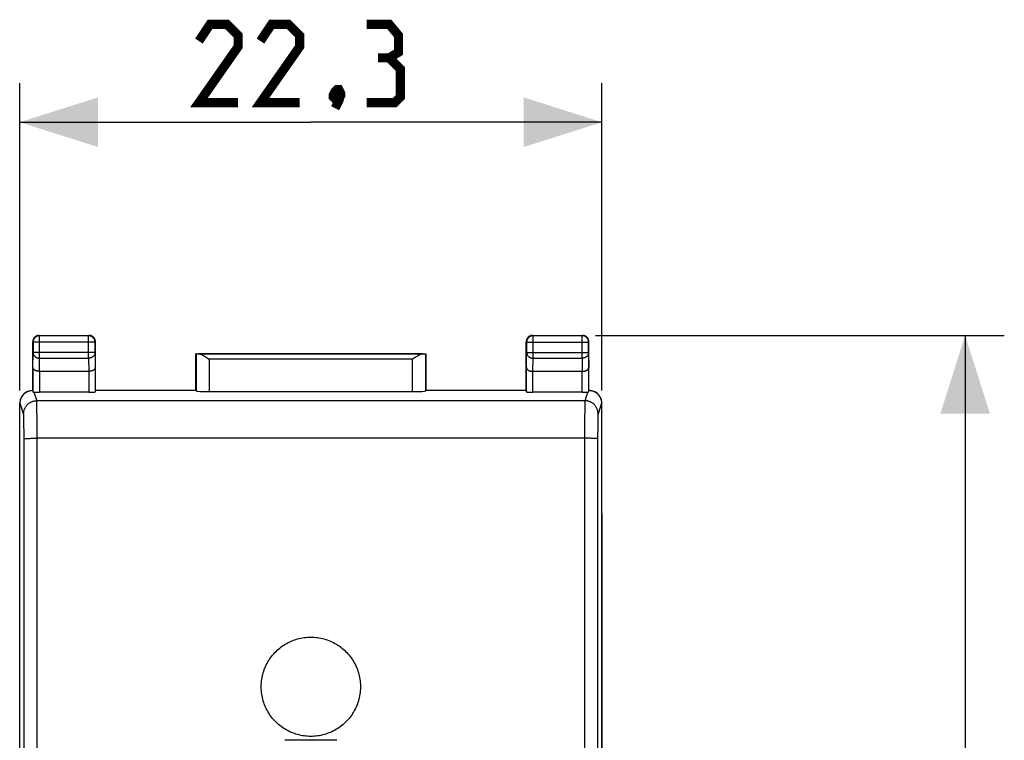
# Model space of a CAD drawing. Units: millimetres. Extents: x -91 to 100, y -24 to 58.
# Drawn here: x -12 to 26, y 9 to 37 of the extents above; entities that cross this region are included whole.
import ezdxf

# ---------------------------------------------------------------- set-up
doc = ezdxf.new("R2010")
doc.units = ezdxf.units.MM
doc.header["$LTSCALE"] = 30.734
doc.layers.get('0').update_dxf_attribs({"linetype": 'CONTINUOUS'})
for name, color, linetype in [('ASSI', 7, 'CONTINUOUS'), ('CURVE', 7, 'CONTINUOUS'), ('DRAFT', 7, 'CONTINUOUS'), ('RACCORDO', 7, 'CONTINUOUS')]:
    doc.layers.add(name, color=color, linetype=linetype)
doc.styles.get("Standard").update_dxf_attribs({"font": 'txt', "width": 0.8})
doc.dimstyles.new('DIMSTYLE_1', dxfattribs={"dimtxt": 3, "dimasz": 3, "dimexe": 1.5, "dimexo": 0.5, "dimgap": 0.75, "dimtad": 1, "dimtxsty": 'STANDARD', "dimblk": '_FILLED', "dimblk1": '_FILLED', "dimblk2": '_FILLED', "dimcen": 0.09, "dimazin": 2, "dimtfac": 1, "dimtofl": 0, "dimtmove": 0, "dimatfit": 3, "dimldrblk": '_FILLED', "dimfxl": 1, "dimtolj": 1, "dimarcsym": 0})

# ---------------------------------------------------------------- blocks, each defined once
blk = doc.blocks.new('_FILLED')
at = {"color": 0, "linetype": 'BYBLOCK'}
blk.add_solid([(0, 0), (-1, 0.317), (-1, -0.317)], dxfattribs=at)
blk = doc.blocks.new('*D0')
at = {"color": 7, "linetype": 'CONTINUOUS'}
for p, q in [((-12.157, 22.391), (-12.157, 34.16)), ((10.143, 22.391), (10.143, 34.16)), ((-12.157, 32.66), (-1.007, 32.66)), ((10.143, 32.66), (-1.007, 32.66))]:
    blk.add_line(p, q, dxfattribs=at)
at = {"color": 7, "linetype": 'CONTINUOUS', "xscale": 3, "yscale": 3, "zscale": 3, "rotation": 180}
blk.add_blockref('_FILLED', (-12.157, 32.66), dxfattribs=at)
at = {"color": 7, "linetype": 'CONTINUOUS', "xscale": 3, "yscale": 3, "zscale": 3}
blk.add_blockref('_FILLED', (10.143, 32.66), dxfattribs=at)
at = {"color": 7, "linetype": 'CONTINUOUS', "insert": (-1.007, 36.41), "char_height": 3, "width": 12.85714, "attachment_point": 2, "line_spacing_factor": 0.9}
blk.add_mtext('{\\ftxt;\\W0.0001;\\H0.0001;\\~}{\\ftxt;\\W2.8571428571;\\H3.0; }{\\ftxt;\\W0.0001;\\H0.0001;\\~}', dxfattribs=at)
blk = doc.blocks.new('*D1')
at = {"color": 7, "linetype": 'CONTINUOUS'}
for p, q in [((9.893, 24.5), (25.551, 24.5)), ((24.051, 24.5), (24.051, 0)), ((24.051, -24.5), (24.051, 0)), ((9.893, -24.5), (25.551, -24.5))]:
    blk.add_line(p, q, dxfattribs=at)
at = {"color": 7, "linetype": 'CONTINUOUS', "xscale": 3, "yscale": 3, "zscale": 3}
for p, rotation in [((24.051, 24.5), 90), ((24.051, -24.5), 270)]:
    blk.add_blockref('_FILLED', p, dxfattribs=dict(at, rotation=rotation))
at = {"color": 7, "linetype": 'CONTINUOUS', "insert": (20.301, 0), "char_height": 3, "width": 7.07143, "attachment_point": 2, "rotation": 90, "line_spacing_factor": 0.9}
blk.add_mtext('{\\ftxt;\\W0.0001;\\H0.0001;\\~}{\\ftxt;\\W1.5714285714;\\H3.0; }{\\ftxt;\\W0.0001;\\H0.0001;\\~}', dxfattribs=at)

msp = doc.modelspace()

# ---------------------------------------------------------------- linework, layer by layer
at = {"color": 7, "linetype": 'CONTINUOUS', "const_width": 0.35}
for points in [[(-3.792, 33.41), (-5.292, 33.41), (-3.792, 35.553), (-3.792, 35.981), (-4.221, 36.41), (-4.864, 36.41), (-5.292, 35.767)], [(-1.435, 33.41), (-2.935, 33.41), (-1.435, 35.553), (-1.435, 35.981), (-1.864, 36.41), (-2.507, 36.41), (-2.935, 35.767)], [(1.993, 35.124), (2.351, 35.338), (2.351, 35.981), (1.993, 36.41), (1.136, 36.41)], [(1.136, 33.41), (2.208, 33.41), (2.422, 33.624), (2.422, 34.696), (1.993, 35.124), (1.565, 35.124)], [(0.065, 33.91), (0.136, 33.767), (0.136, 33.696), (-0.007, 33.553), (-0.078, 33.553), (-0.149, 33.624), (-0.149, 33.696), (-0.078, 33.838), (-0.007, 33.91), (0.065, 33.91)], [(0.136, 33.696), (0.065, 33.481), (-0.078, 33.196)]]:
    msp.add_lwpolyline(points, dxfattribs=at)
at = {"layer": 'ASSI', "color": 7, "linetype": 'CONTINUOUS'}
for p, q in [((-12.157, -17.672), (-12.157, 17.672)), ((10.143, 17.672), (10.143, -17.672)), ((-0.007, 9), (-2.007, 9))]:
    msp.add_line(p, q, dxfattribs=at)
at = {"layer": 'CURVE', "color": 250, "linetype": 'CONTINUOUS'}
for points in [[(-1.007, 9.15), (-1.071, 9.151), (-1.135, 9.154), (-1.199, 9.16), (-1.262, 9.167), (-1.326, 9.177), (-1.389, 9.189), (-1.452, 9.203), (-1.514, 9.219), (-1.575, 9.237), (-1.636, 9.257), (-1.696, 9.28), (-1.756, 9.304), (-1.814, 9.33), (-1.872, 9.358), (-1.928, 9.389), (-1.984, 9.421), (-2.039, 9.455), (-2.092, 9.491), (-2.144, 9.528), (-2.195, 9.567), (-2.244, 9.608), (-2.292, 9.651), (-2.339, 9.695), (-2.384, 9.741), (-2.427, 9.788), (-2.469, 9.837), (-2.509, 9.887), (-2.547, 9.938), (-2.584, 9.991), (-2.619, 10.045), (-2.652, 10.1), (-2.683, 10.156), (-2.712, 10.213), (-2.74, 10.271), (-2.765, 10.33), (-2.788, 10.39), (-2.81, 10.451), (-2.829, 10.512), (-2.846, 10.574), (-2.861, 10.636), (-2.874, 10.699), (-2.885, 10.762), (-2.893, 10.826), (-2.9, 10.89), (-2.904, 10.954), (-2.906, 11.018), (-2.906, 11.082), (-2.904, 11.146), (-2.9, 11.21), (-2.893, 11.274), (-2.885, 11.338), (-2.874, 11.401), (-2.861, 11.464), (-2.846, 11.526), (-2.829, 11.588), (-2.81, 11.649), (-2.788, 11.71), (-2.765, 11.77), (-2.74, 11.829), (-2.712, 11.887), (-2.683, 11.944), (-2.652, 12), (-2.619, 12.055), (-2.584, 12.109), (-2.547, 12.162), (-2.509, 12.213), (-2.469, 12.263), (-2.427, 12.312), (-2.384, 12.359), (-2.339, 12.405), (-2.292, 12.449), (-2.244, 12.492), (-2.195, 12.533), (-2.144, 12.572), (-2.092, 12.61), (-2.039, 12.645), (-1.984, 12.679), (-1.928, 12.711), (-1.872, 12.742), (-1.814, 12.77), (-1.756, 12.796), (-1.696, 12.82), (-1.636, 12.843), (-1.575, 12.863), (-1.514, 12.881), (-1.452, 12.897), (-1.389, 12.911), (-1.326, 12.923), (-1.262, 12.933), (-1.199, 12.94), (-1.135, 12.946), (-1.071, 12.949), (-1.007, 12.95)], [(-1.007, 12.95), (-0.942, 12.949), (-0.878, 12.946), (-0.814, 12.94), (-0.751, 12.933), (-0.687, 12.923), (-0.624, 12.911), (-0.562, 12.897), (-0.5, 12.881), (-0.438, 12.863), (-0.377, 12.843), (-0.317, 12.82), (-0.257, 12.796), (-0.199, 12.77), (-0.141, 12.742), (-0.085, 12.711), (-0.029, 12.679), (0.025, 12.645), (0.079, 12.61), (0.131, 12.572), (0.181, 12.533), (0.231, 12.492), (0.279, 12.449), (0.325, 12.405), (0.37, 12.359), (0.414, 12.312), (0.456, 12.263), (0.496, 12.213), (0.534, 12.162), (0.571, 12.109), (0.606, 12.055), (0.639, 12), (0.67, 11.944), (0.699, 11.887), (0.726, 11.829), (0.752, 11.77), (0.775, 11.71), (0.796, 11.649), (0.816, 11.588), (0.833, 11.526), (0.848, 11.464), (0.861, 11.401), (0.871, 11.338), (0.88, 11.274), (0.887, 11.21), (0.891, 11.146), (0.893, 11.082), (0.893, 11.018), (0.891, 10.954), (0.887, 10.89), (0.88, 10.826), (0.871, 10.762), (0.861, 10.699), (0.848, 10.636), (0.833, 10.574), (0.816, 10.512), (0.796, 10.451), (0.775, 10.39), (0.752, 10.33), (0.727, 10.271), (0.699, 10.213), (0.67, 10.156), (0.639, 10.1), (0.606, 10.045), (0.571, 9.991), (0.534, 9.938), (0.496, 9.887), (0.456, 9.837), (0.414, 9.788), (0.37, 9.741), (0.325, 9.695), (0.279, 9.651), (0.231, 9.608), (0.182, 9.567), (0.131, 9.528), (0.079, 9.491), (0.025, 9.455), (-0.029, 9.421), (-0.085, 9.389), (-0.141, 9.358), (-0.199, 9.33), (-0.257, 9.304), (-0.317, 9.28), (-0.377, 9.257), (-0.438, 9.237), (-0.499, 9.219), (-0.562, 9.203), (-0.624, 9.189), (-0.687, 9.177), (-0.751, 9.167), (-0.814, 9.16), (-0.878, 9.154), (-0.942, 9.151), (-1.007, 9.15)]]:
    msp.add_lwpolyline(points, dxfattribs=at)
at = {"layer": 'DRAFT', "color": 7, "linetype": 'CONTINUOUS'}
for p, q in [((-5.407, 22.4), (-5.407, 23.8)), ((-5.407, 23.8), (3.393, 23.8)), ((3.393, 23.8), (3.393, 22.4)), ((-9.257, 22.4), (-5.407, 22.4)), ((3.393, 22.4), (7.243, 22.4))]:
    msp.add_line(p, q, dxfattribs=at)
at = {"layer": 'RACCORDO', "color": 7, "linetype": 'CONTINUOUS'}
for p, q in [((-11.657, 22.4), (-11.657, 24.25)), ((-11.407, 24.5), (-9.507, 24.5)), ((-9.257, 22.4), (-9.257, 24.25)), ((7.243, 22.4), (7.243, 24.25)), ((7.493, 24.5), (9.393, 24.5)), ((9.643, 22.4), (9.643, 24.25)), ((-5.404, 23.797), (-5.407, 23.8)), ((3.391, 23.797), (3.393, 23.8)), ((-5.032, 23.675), (-5.003, 23.658)), ((-5.003, 23.658), (-4.96, 23.631)), ((-4.96, 23.631), (-4.904, 23.595)), ((2.962, 23.64), (2.891, 23.595)), ((2.99, 23.658), (2.962, 23.64)), ((-9.515, 23.123), (-11.399, 23.123)), ((9.385, 23.123), (7.501, 23.123)), ((-11.883, 22.336), (-11.863, 22.347)), ((-11.863, 22.347), (-11.88, 22.338)), ((-11.657, 22.4), (-11.649, 22.333)), ((-9.514, 22.321), (-11.399, 22.321)), ((-9.257, 22.4), (-9.264, 22.334)), ((-5.407, 22.4), (-5.404, 22.374)), ((-4.904, 22.348), (2.891, 22.348)), ((3.393, 22.4), (3.391, 22.374)), ((7.243, 22.4), (7.251, 22.334)), ((9.386, 22.321), (7.501, 22.321)), ((9.636, 22.333), (9.643, 22.4)), ((9.867, 22.338), (9.849, 22.347)), ((9.849, 22.347), (9.87, 22.336)), ((-12.157, -21.891), (-12.157, 21.891)), ((10.143, -21.891), (10.143, 21.891))]:
    msp.add_line(p, q, dxfattribs=at)
at = {"layer": 'RACCORDO', "color": 250, "linetype": 'CONTINUOUS'}
for p, q in [((-11.657, 24.25), (-11.643, 24.237)), ((-11.643, 24.237), (-11.643, 23.844)), ((-9.27, 24.237), (-11.643, 24.237)), ((-11.407, 24.5), (-11.393, 24.487)), ((-11.393, 23.628), (-11.393, 24.487)), ((-9.52, 24.487), (-11.393, 24.487)), ((-9.507, 24.5), (-9.52, 24.487)), ((-9.52, 23.628), (-9.52, 24.487)), ((-9.257, 24.25), (-9.27, 24.237)), ((-9.27, 23.844), (-9.27, 24.237)), ((7.243, 24.25), (7.257, 24.237)), ((7.257, 24.237), (7.257, 23.844)), ((7.257, 24.237), (9.63, 24.237)), ((7.493, 24.5), (7.507, 24.487)), ((7.507, 23.628), (7.507, 24.487)), ((9.38, 24.487), (7.507, 24.487)), ((9.393, 24.5), (9.38, 24.487)), ((9.38, 23.628), (9.38, 24.487)), ((9.643, 24.25), (9.63, 24.237)), ((9.63, 23.844), (9.63, 24.237)), ((-11.649, 23.267), (-11.643, 23.844)), ((-9.27, 23.844), (-11.643, 23.844)), ((-9.27, 23.844), (-9.264, 23.267)), ((-5.404, 23.797), (-5.404, 22.374)), ((3.29, 23.795), (-5.303, 23.795)), ((3.391, 22.374), (3.391, 23.797)), ((7.251, 23.267), (7.257, 23.844)), ((7.257, 23.844), (9.63, 23.844)), ((9.63, 23.844), (9.636, 23.267)), ((-11.399, 23.123), (-11.393, 23.628)), ((-11.393, 23.628), (-9.52, 23.628)), ((-9.52, 23.628), (-9.515, 23.123)), ((-4.904, 23.595), (-4.904, 22.348)), ((2.891, 23.595), (-4.904, 23.595)), ((2.891, 22.348), (2.891, 23.595)), ((7.501, 23.123), (7.507, 23.628)), ((7.507, 23.628), (9.38, 23.628)), ((9.38, 23.628), (9.385, 23.123)), ((-11.649, 23.267), (-11.649, 22.333)), ((-11.399, 23.123), (-11.399, 22.321)), ((-9.514, 23.123), (-9.514, 22.321)), ((-9.264, 23.267), (-9.264, 22.334)), ((7.251, 22.334), (7.251, 23.267)), ((7.501, 22.321), (7.501, 23.123)), ((9.386, 22.321), (9.386, 23.123)), ((9.636, 22.333), (9.636, 23.267)), ((-11.615, 22.328), (-11.506, 21.999)), ((9.493, 21.999), (9.602, 22.328)), ((-12.139, 21.9), (-12.157, 21.891)), ((-12.006, 21.499), (-12.139, 21.9)), ((9.493, 21.999), (-11.506, 21.999)), ((-11.5, 21.9), (-11.502, 21.934)), ((-11.499, 21.858), (-11.5, 21.9)), ((9.487, 21.88), (9.485, 21.81)), ((10.126, 21.9), (9.993, 21.499)), ((10.143, 21.891), (10.126, 21.9)), ((-11.498, 21.784), (-11.499, 21.858)), ((-11.496, 21.695), (-11.498, 21.784)), ((-11.494, 21.555), (-11.496, 21.695)), ((-11.493, 21.395), (-11.494, 21.555)), ((9.482, 21.592), (9.48, 21.395)), ((9.484, 21.726), (9.482, 21.592)), ((9.485, 21.81), (9.484, 21.726)), ((-11.999, 21.406), (-12, 21.434)), ((-11.998, 21.374), (-11.999, 21.406)), ((-11.997, 21.317), (-11.998, 21.374)), ((-11.995, 21.252), (-11.997, 21.317)), ((-11.993, 21.152), (-11.995, 21.252)), ((-11.992, 21.009), (-11.993, 21.152)), ((-11.491, 21.171), (-11.493, 21.395)), ((-11.49, 20.926), (-11.491, 21.171)), ((9.478, 21.171), (9.477, 20.875)), ((9.48, 21.395), (9.478, 21.171)), ((9.981, 21.204), (9.979, 21.069)), ((9.983, 21.297), (9.981, 21.204)), ((9.984, 21.356), (9.983, 21.297)), ((9.986, 21.39), (9.984, 21.356)), ((-11.99, 20.851), (-11.992, 21.009)), ((-11.989, 20.647), (-11.99, 20.851)), ((-11.489, 20.668), (-11.49, 20.926)), ((9.477, 20.875), (9.475, 18.605)), ((9.978, 20.916), (9.976, 20.716)), ((9.979, 21.069), (9.978, 20.916)), ((-11.864, 20.555), (-11.831, 20.557)), ((-11.831, 20.557), (-11.795, 20.558)), ((-11.795, 20.558), (-11.757, 20.559)), ((-11.757, 20.559), (-11.716, 20.56)), ((-11.716, 20.56), (-11.673, 20.561)), ((-11.673, 20.561), (-11.629, 20.562)), ((-11.629, 20.562), (-11.583, 20.562)), ((-11.583, 20.562), (-11.536, 20.562)), ((-11.536, 20.562), (-11.489, 20.562)), ((-11.488, 18.605), (-11.489, 20.668)), ((9.523, 20.562), (-11.489, 20.562)), ((9.593, 20.562), (9.523, 20.562)), ((9.66, 20.561), (9.593, 20.562)), ((9.703, 20.56), (9.66, 20.561)), ((9.744, 20.559), (9.703, 20.56)), ((9.782, 20.558), (9.744, 20.559)), ((9.818, 20.557), (9.782, 20.558)), ((9.976, 20.716), (9.975, 18.586))]:
    msp.add_line(p, q, dxfattribs=at)
at = {"layer": 'RACCORDO', "color": 7, "linetype": 'CONTINUOUS'}
for points in [[(-11.407, 24.5), (-11.418, 24.5), (-11.43, 24.499), (-11.442, 24.497), (-11.454, 24.495), (-11.466, 24.493), (-11.477, 24.49), (-11.488, 24.486), (-11.499, 24.482), (-11.51, 24.477), (-11.521, 24.472), (-11.532, 24.467), (-11.542, 24.46), (-11.552, 24.454), (-11.561, 24.447), (-11.57, 24.439), (-11.579, 24.431), (-11.588, 24.423), (-11.596, 24.414), (-11.603, 24.405), (-11.61, 24.395), (-11.617, 24.385), (-11.623, 24.375), (-11.629, 24.365), (-11.634, 24.354), (-11.639, 24.343), (-11.643, 24.332), (-11.646, 24.32), (-11.65, 24.309), (-11.652, 24.297), (-11.654, 24.286), (-11.655, 24.274), (-11.656, 24.262), (-11.657, 24.25)], [(-9.257, 24.25), (-9.257, 24.262), (-9.258, 24.274), (-9.259, 24.286), (-9.261, 24.297), (-9.264, 24.309), (-9.267, 24.32), (-9.27, 24.332), (-9.274, 24.343), (-9.279, 24.354), (-9.284, 24.365), (-9.29, 24.375), (-9.296, 24.385), (-9.303, 24.395), (-9.31, 24.405), (-9.318, 24.414), (-9.326, 24.423), (-9.334, 24.431), (-9.343, 24.439), (-9.352, 24.447), (-9.362, 24.454), (-9.371, 24.46), (-9.382, 24.467), (-9.392, 24.472), (-9.403, 24.477), (-9.414, 24.482), (-9.425, 24.486), (-9.436, 24.49), (-9.448, 24.493), (-9.459, 24.495), (-9.471, 24.497), (-9.483, 24.499), (-9.495, 24.5), (-9.507, 24.5)], [(7.493, 24.5), (7.482, 24.5), (7.47, 24.499), (7.458, 24.497), (7.446, 24.495), (7.434, 24.493), (7.423, 24.49), (7.412, 24.486), (7.401, 24.482), (7.39, 24.477), (7.379, 24.472), (7.368, 24.467), (7.358, 24.46), (7.348, 24.454), (7.339, 24.447), (7.33, 24.439), (7.321, 24.431), (7.312, 24.423), (7.304, 24.414), (7.297, 24.405), (7.29, 24.395), (7.283, 24.385), (7.277, 24.375), (7.271, 24.365), (7.266, 24.354), (7.261, 24.343), (7.257, 24.332), (7.254, 24.32), (7.25, 24.309), (7.248, 24.297), (7.246, 24.286), (7.245, 24.274), (7.244, 24.262), (7.243, 24.25)], [(9.643, 24.25), (9.643, 24.262), (9.642, 24.274), (9.641, 24.286), (9.639, 24.297), (9.636, 24.309), (9.633, 24.32), (9.63, 24.332), (9.626, 24.343), (9.621, 24.354), (9.616, 24.365), (9.61, 24.375), (9.604, 24.385), (9.597, 24.395), (9.59, 24.405), (9.582, 24.414), (9.574, 24.423), (9.566, 24.431), (9.557, 24.439), (9.548, 24.447), (9.538, 24.454), (9.529, 24.46), (9.518, 24.467), (9.508, 24.472), (9.497, 24.477), (9.486, 24.482), (9.475, 24.486), (9.464, 24.49), (9.452, 24.493), (9.441, 24.495), (9.429, 24.497), (9.417, 24.499), (9.405, 24.5), (9.393, 24.5)], [(-5.303, 23.795), (-5.292, 23.795), (-5.281, 23.793), (-5.27, 23.791), (-5.258, 23.788), (-5.246, 23.785), (-5.234, 23.78), (-5.221, 23.776), (-5.208, 23.771), (-5.196, 23.765), (-5.183, 23.759), (-5.169, 23.753), (-5.156, 23.746), (-5.143, 23.739), (-5.129, 23.732), (-5.115, 23.724), (-5.102, 23.716), (-5.088, 23.709), (-5.074, 23.7), (-5.06, 23.692), (-5.046, 23.684), (-5.032, 23.675)], [(3.29, 23.795), (3.279, 23.795), (3.268, 23.793), (3.256, 23.791), (3.245, 23.788), (3.233, 23.785), (3.22, 23.78), (3.208, 23.776), (3.195, 23.771), (3.182, 23.765), (3.169, 23.759), (3.156, 23.753), (3.143, 23.746), (3.129, 23.739), (3.116, 23.732), (3.102, 23.724), (3.088, 23.716), (3.075, 23.709), (3.061, 23.7), (3.047, 23.692), (3.033, 23.684), (3.018, 23.675), (2.99, 23.658)], [(-11.399, 23.123), (-11.412, 23.123), (-11.425, 23.124), (-11.438, 23.125), (-11.451, 23.126), (-11.463, 23.128), (-11.475, 23.13), (-11.487, 23.132), (-11.499, 23.135), (-11.51, 23.138), (-11.521, 23.141), (-11.532, 23.145), (-11.542, 23.149), (-11.551, 23.153), (-11.561, 23.157), (-11.57, 23.162), (-11.578, 23.167), (-11.586, 23.172), (-11.594, 23.177), (-11.601, 23.182), (-11.607, 23.188), (-11.614, 23.193), (-11.619, 23.199), (-11.624, 23.205), (-11.629, 23.211), (-11.633, 23.217), (-11.637, 23.223), (-11.64, 23.229), (-11.643, 23.236), (-11.645, 23.242), (-11.647, 23.248), (-11.648, 23.254), (-11.649, 23.261), (-11.649, 23.267)], [(-9.264, 23.267), (-9.264, 23.261), (-9.265, 23.254), (-9.266, 23.248), (-9.268, 23.242), (-9.27, 23.236), (-9.273, 23.229), (-9.276, 23.223), (-9.28, 23.217), (-9.284, 23.211), (-9.289, 23.205), (-9.294, 23.199), (-9.299, 23.193), (-9.306, 23.188), (-9.312, 23.182), (-9.319, 23.177), (-9.327, 23.172), (-9.335, 23.167), (-9.343, 23.162), (-9.352, 23.157), (-9.362, 23.153), (-9.372, 23.149), (-9.382, 23.145), (-9.392, 23.141), (-9.403, 23.138), (-9.414, 23.135), (-9.426, 23.132), (-9.438, 23.13), (-9.45, 23.128), (-9.463, 23.126), (-9.475, 23.125), (-9.488, 23.123), (-9.501, 23.123), (-9.515, 23.123)], [(7.251, 23.267), (7.251, 23.261), (7.252, 23.254), (7.253, 23.248), (7.255, 23.242), (7.257, 23.236), (7.26, 23.229), (7.263, 23.223), (7.267, 23.217), (7.271, 23.211), (7.275, 23.205), (7.281, 23.199), (7.286, 23.193), (7.292, 23.188), (7.299, 23.182), (7.306, 23.177), (7.314, 23.172), (7.322, 23.167), (7.33, 23.162), (7.339, 23.157), (7.349, 23.153), (7.358, 23.149), (7.369, 23.145), (7.379, 23.141), (7.39, 23.138), (7.401, 23.135), (7.413, 23.132), (7.425, 23.13), (7.437, 23.128), (7.449, 23.126), (7.462, 23.125), (7.475, 23.123), (7.488, 23.123), (7.501, 23.123)], [(9.386, 23.123), (9.399, 23.123), (9.412, 23.124), (9.425, 23.125), (9.438, 23.126), (9.45, 23.128), (9.462, 23.13), (9.474, 23.132), (9.486, 23.135), (9.497, 23.138), (9.508, 23.141), (9.518, 23.145), (9.529, 23.149), (9.538, 23.153), (9.548, 23.157), (9.557, 23.162), (9.565, 23.167), (9.573, 23.172), (9.581, 23.177), (9.588, 23.182), (9.594, 23.188), (9.6, 23.193), (9.606, 23.199), (9.611, 23.205), (9.616, 23.211), (9.62, 23.217), (9.624, 23.223), (9.627, 23.229), (9.63, 23.236), (9.632, 23.242), (9.634, 23.248), (9.635, 23.254), (9.636, 23.261), (9.636, 23.267)], [(-12.139, 21.9), (-12.139, 21.92), (-12.137, 21.941), (-12.135, 21.962), (-12.132, 21.982), (-12.128, 22.003), (-12.124, 22.023), (-12.118, 22.043), (-12.112, 22.063), (-12.105, 22.082), (-12.096, 22.102), (-12.088, 22.121), (-12.078, 22.14), (-12.067, 22.158), (-12.056, 22.176), (-12.043, 22.194), (-12.03, 22.211), (-12.016, 22.228), (-12.002, 22.244), (-11.987, 22.259), (-11.971, 22.274), (-11.954, 22.288), (-11.937, 22.301), (-11.92, 22.314), (-11.902, 22.326), (-11.883, 22.336)], [(-11.863, 22.347), (-11.845, 22.356), (-11.825, 22.364), (-11.805, 22.372), (-11.784, 22.378), (-11.763, 22.384), (-11.742, 22.389), (-11.721, 22.393), (-11.7, 22.396), (-11.678, 22.398), (-11.657, 22.4)], [(-11.615, 22.328), (-11.621, 22.328), (-11.626, 22.329), (-11.63, 22.329), (-11.634, 22.33), (-11.637, 22.33), (-11.641, 22.33), (-11.643, 22.331), (-11.645, 22.331), (-11.647, 22.332), (-11.648, 22.332), (-11.649, 22.333), (-11.649, 22.333)], [(9.636, 22.333), (9.636, 22.333), (9.635, 22.332), (9.634, 22.332), (9.632, 22.331), (9.63, 22.331), (9.627, 22.33), (9.624, 22.33), (9.621, 22.33), (9.617, 22.329), (9.612, 22.329), (9.608, 22.328), (9.602, 22.328)], [(9.643, 22.4), (9.665, 22.398), (9.686, 22.396), (9.708, 22.393), (9.729, 22.389), (9.75, 22.384), (9.771, 22.378), (9.792, 22.372), (9.812, 22.364), (9.832, 22.356), (9.849, 22.347)], [(9.87, 22.336), (9.888, 22.326), (9.906, 22.314), (9.924, 22.301), (9.941, 22.288), (9.957, 22.274), (9.973, 22.259), (9.989, 22.244), (10.003, 22.228), (10.017, 22.211), (10.03, 22.194), (10.042, 22.176), (10.054, 22.158), (10.065, 22.14), (10.074, 22.121), (10.083, 22.102), (10.091, 22.082), (10.099, 22.063), (10.105, 22.043), (10.111, 22.023), (10.115, 22.003), (10.119, 21.982), (10.122, 21.962), (10.124, 21.941), (10.126, 21.92), (10.126, 21.9)]]:
    msp.add_lwpolyline(points, dxfattribs=at)
at = {"layer": 'RACCORDO', "color": 250, "linetype": 'CONTINUOUS'}
for points in [[(-11.393, 24.487), (-11.407, 24.487), (-11.42, 24.486), (-11.433, 24.484), (-11.445, 24.481), (-11.458, 24.478), (-11.471, 24.475), (-11.483, 24.47), (-11.495, 24.465), (-11.507, 24.46), (-11.518, 24.453), (-11.53, 24.447), (-11.54, 24.439), (-11.551, 24.431), (-11.561, 24.423), (-11.57, 24.414), (-11.579, 24.404), (-11.588, 24.394), (-11.596, 24.384), (-11.603, 24.373), (-11.61, 24.362), (-11.616, 24.35), (-11.622, 24.339), (-11.627, 24.326), (-11.631, 24.314), (-11.635, 24.302), (-11.638, 24.289), (-11.64, 24.276), (-11.642, 24.263), (-11.643, 24.25), (-11.643, 24.237)], [(-9.27, 24.237), (-9.27, 24.25), (-9.271, 24.263), (-9.273, 24.276), (-9.275, 24.289), (-9.278, 24.302), (-9.282, 24.314), (-9.286, 24.326), (-9.291, 24.339), (-9.297, 24.35), (-9.303, 24.362), (-9.31, 24.373), (-9.317, 24.384), (-9.325, 24.394), (-9.334, 24.404), (-9.343, 24.414), (-9.352, 24.423), (-9.362, 24.431), (-9.373, 24.439), (-9.383, 24.447), (-9.395, 24.453), (-9.406, 24.46), (-9.418, 24.465), (-9.43, 24.47), (-9.442, 24.475), (-9.455, 24.478), (-9.468, 24.481), (-9.481, 24.484), (-9.494, 24.486), (-9.507, 24.487), (-9.52, 24.487)], [(7.507, 24.487), (7.493, 24.487), (7.48, 24.486), (7.467, 24.484), (7.455, 24.481), (7.442, 24.478), (7.429, 24.475), (7.417, 24.47), (7.405, 24.465), (7.393, 24.46), (7.382, 24.453), (7.37, 24.447), (7.36, 24.439), (7.349, 24.431), (7.339, 24.423), (7.33, 24.414), (7.321, 24.404), (7.312, 24.394), (7.304, 24.384), (7.297, 24.373), (7.29, 24.362), (7.284, 24.35), (7.278, 24.339), (7.273, 24.327), (7.269, 24.314), (7.265, 24.302), (7.262, 24.289), (7.26, 24.276), (7.258, 24.263), (7.257, 24.25), (7.257, 24.237)], [(9.63, 24.237), (9.63, 24.25), (9.629, 24.263), (9.627, 24.276), (9.625, 24.289), (9.622, 24.302), (9.618, 24.314), (9.614, 24.326), (9.609, 24.339), (9.603, 24.35), (9.597, 24.362), (9.59, 24.373), (9.583, 24.384), (9.575, 24.394), (9.566, 24.404), (9.557, 24.414), (9.548, 24.423), (9.538, 24.431), (9.527, 24.439), (9.516, 24.447), (9.505, 24.453), (9.494, 24.46), (9.482, 24.465), (9.47, 24.47), (9.458, 24.475), (9.445, 24.478), (9.432, 24.481), (9.419, 24.484), (9.406, 24.486), (9.393, 24.487), (9.38, 24.487)], [(-11.643, 23.844), (-11.643, 23.833), (-11.642, 23.822), (-11.64, 23.811), (-11.638, 23.799), (-11.635, 23.788), (-11.631, 23.778), (-11.627, 23.767), (-11.622, 23.756), (-11.616, 23.746), (-11.61, 23.736), (-11.603, 23.727), (-11.595, 23.717), (-11.588, 23.708), (-11.579, 23.7), (-11.57, 23.691), (-11.561, 23.684), (-11.551, 23.676), (-11.54, 23.669), (-11.529, 23.663), (-11.518, 23.657), (-11.507, 23.652), (-11.495, 23.647), (-11.483, 23.642), (-11.471, 23.639), (-11.458, 23.635), (-11.445, 23.633), (-11.433, 23.631), (-11.42, 23.629), (-11.407, 23.628), (-11.393, 23.628)], [(-9.27, 23.844), (-9.27, 23.833), (-9.271, 23.822), (-9.273, 23.811), (-9.275, 23.799), (-9.278, 23.788), (-9.282, 23.778), (-9.286, 23.767), (-9.291, 23.756), (-9.297, 23.746), (-9.303, 23.736), (-9.31, 23.727), (-9.318, 23.717), (-9.326, 23.708), (-9.334, 23.7), (-9.343, 23.691), (-9.353, 23.684), (-9.363, 23.676), (-9.373, 23.669), (-9.384, 23.663), (-9.395, 23.657), (-9.406, 23.652), (-9.418, 23.647), (-9.43, 23.642), (-9.443, 23.639), (-9.455, 23.635), (-9.468, 23.633), (-9.481, 23.631), (-9.494, 23.629), (-9.507, 23.628), (-9.52, 23.628)], [(7.257, 23.844), (7.257, 23.833), (7.258, 23.822), (7.26, 23.811), (7.262, 23.799), (7.265, 23.788), (7.269, 23.778), (7.273, 23.767), (7.278, 23.756), (7.284, 23.746), (7.29, 23.736), (7.297, 23.727), (7.305, 23.717), (7.312, 23.708), (7.321, 23.7), (7.33, 23.691), (7.339, 23.684), (7.349, 23.676), (7.36, 23.669), (7.371, 23.663), (7.382, 23.657), (7.393, 23.652), (7.405, 23.647), (7.417, 23.642), (7.429, 23.639), (7.442, 23.635), (7.455, 23.633), (7.467, 23.631), (7.48, 23.629), (7.493, 23.628), (7.507, 23.628)], [(9.63, 23.844), (9.63, 23.833), (9.629, 23.822), (9.627, 23.811), (9.625, 23.799), (9.622, 23.788), (9.618, 23.778), (9.614, 23.767), (9.609, 23.756), (9.603, 23.746), (9.597, 23.736), (9.59, 23.727), (9.582, 23.717), (9.574, 23.708), (9.566, 23.7), (9.557, 23.691), (9.547, 23.684), (9.537, 23.676), (9.527, 23.669), (9.516, 23.663), (9.505, 23.657), (9.494, 23.652), (9.482, 23.647), (9.47, 23.642), (9.457, 23.639), (9.445, 23.635), (9.432, 23.633), (9.419, 23.631), (9.406, 23.629), (9.393, 23.628), (9.38, 23.628)], [(-12.006, 21.499), (-12.005, 21.523), (-12.003, 21.547), (-12.001, 21.57), (-11.997, 21.594), (-11.992, 21.617), (-11.985, 21.64), (-11.978, 21.663), (-11.97, 21.685), (-11.96, 21.707), (-11.95, 21.728), (-11.939, 21.749), (-11.926, 21.769), (-11.913, 21.789), (-11.899, 21.808), (-11.884, 21.826), (-11.867, 21.844), (-11.851, 21.861), (-11.833, 21.877), (-11.815, 21.892), (-11.796, 21.906), (-11.776, 21.919), (-11.756, 21.932), (-11.735, 21.943), (-11.713, 21.953), (-11.692, 21.963), (-11.669, 21.971), (-11.647, 21.978), (-11.624, 21.985), (-11.6, 21.99), (-11.577, 21.994), (-11.553, 21.996), (-11.53, 21.998), (-11.506, 21.999)], [(-11.502, 21.934), (-11.502, 21.949), (-11.503, 21.962), (-11.503, 21.973), (-11.504, 21.982), (-11.505, 21.99), (-11.505, 21.995), (-11.506, 21.999)], [(9.493, 21.999), (9.492, 21.995), (9.491, 21.99), (9.491, 21.982), (9.49, 21.973), (9.49, 21.962), (9.489, 21.949), (9.488, 21.934), (9.488, 21.918), (9.487, 21.88)], [(9.993, 21.499), (9.992, 21.523), (9.99, 21.547), (9.987, 21.57), (9.984, 21.594), (9.978, 21.617), (9.972, 21.64), (9.965, 21.663), (9.957, 21.685), (9.947, 21.707), (9.937, 21.728), (9.925, 21.749), (9.913, 21.769), (9.9, 21.789), (9.886, 21.808), (9.87, 21.826), (9.854, 21.844), (9.838, 21.861), (9.82, 21.877), (9.802, 21.892), (9.783, 21.906), (9.763, 21.919), (9.743, 21.932), (9.722, 21.943), (9.7, 21.953), (9.678, 21.963), (9.656, 21.971), (9.633, 21.978), (9.61, 21.985), (9.587, 21.99), (9.564, 21.994), (9.54, 21.996), (9.516, 21.998), (9.493, 21.999)], [(-12, 21.434), (-12.001, 21.446), (-12.002, 21.457), (-12.002, 21.466), (-12.003, 21.475), (-12.003, 21.482), (-12.004, 21.488), (-12.005, 21.493), (-12.005, 21.497), (-12.006, 21.499)], [(9.993, 21.499), (9.992, 21.497), (9.991, 21.493), (9.991, 21.488), (9.99, 21.482), (9.99, 21.475), (9.989, 21.466), (9.988, 21.457), (9.988, 21.446), (9.987, 21.434), (9.987, 21.42), (9.986, 21.39)], [(-11.988, -18.586), (-11.987, -16.631), (-11.986, -14.675), (-11.985, -12.719), (-11.984, -10.762), (-11.983, -8.806), (-11.983, -6.849), (-11.982, -4.892), (-11.982, -2.935), (-11.982, -0.978), (-11.982, 0.978), (-11.982, 2.935), (-11.982, 4.892), (-11.983, 6.849), (-11.983, 8.806), (-11.984, 10.762), (-11.985, 12.719), (-11.986, 14.675), (-11.987, 16.631), (-11.988, 18.586), (-11.989, 20.647)], [(-11.989, 20.542), (-11.988, 20.543), (-11.986, 20.544), (-11.983, 20.545), (-11.979, 20.546), (-11.973, 20.547), (-11.967, 20.548), (-11.96, 20.549), (-11.951, 20.549), (-11.941, 20.55), (-11.931, 20.551), (-11.919, 20.552), (-11.907, 20.553), (-11.894, 20.554), (-11.879, 20.554), (-11.864, 20.555)], [(9.976, 20.542), (9.975, 20.543), (9.973, 20.544), (9.97, 20.545), (9.966, 20.546), (9.96, 20.547), (9.954, 20.548), (9.946, 20.549), (9.938, 20.549), (9.928, 20.55), (9.918, 20.551), (9.906, 20.552), (9.894, 20.553), (9.88, 20.554), (9.866, 20.554), (9.851, 20.555), (9.818, 20.557)], [(-11.488, -18.605), (-11.487, -16.647), (-11.486, -14.69), (-11.485, -12.731), (-11.484, -10.773), (-11.483, -8.815), (-11.483, -6.856), (-11.482, -4.897), (-11.482, -2.938), (-11.482, -0.979), (-11.482, 0.979), (-11.482, 2.938), (-11.482, 4.897), (-11.483, 6.856), (-11.483, 8.815), (-11.484, 10.773), (-11.485, 12.731), (-11.486, 14.69), (-11.487, 16.647), (-11.488, 18.605)], [(9.475, 18.605), (9.474, 16.647), (9.473, 14.69), (9.472, 12.731), (9.471, 10.773), (9.47, 8.815), (9.47, 6.856), (9.469, 4.897), (9.469, 2.938), (9.469, 0.979), (9.469, -0.979), (9.469, -2.938), (9.469, -4.897), (9.47, -6.856), (9.47, -8.815), (9.471, -10.773), (9.472, -12.731), (9.473, -14.69), (9.474, -16.647), (9.475, -18.605), (9.476, -20.615)], [(9.975, 18.586), (9.974, 16.631), (9.972, 14.675), (9.972, 12.719), (9.971, 10.762), (9.97, 8.806), (9.97, 6.849), (9.969, 4.892), (9.969, 2.935), (9.969, 0.978), (9.969, -0.978), (9.969, -2.935), (9.969, -4.892), (9.97, -6.849), (9.97, -8.806), (9.971, -10.762), (9.972, -12.719), (9.972, -14.675), (9.974, -16.631), (9.975, -18.586), (9.976, -20.647)]]:
    msp.add_lwpolyline(points, dxfattribs=at)
at = {"layer": 'RACCORDO', "color": 7, "linetype": 'CONTINUOUS'}
for centre, major_axis, ratio, start_param, end_param in [((-4.904, 23.797), (0.5, 0), 0.005818, -3.135775, -2.495179), ((2.891, 23.797), (0.5, 0), 0.005818, -0.646413, -0.005818), ((-11.656, 21.891), (0.447, 0.224), 0.99981, 1.570796, 2.678052), ((-11.399, 22.334), (0.25, 0), 0.052408, -2.615483, -1.570796), ((-9.514, 22.334), (0.25, 0), 0.052408, -1.570796, -0.005818), ((-4.904, 22.374), (0.5, 0), 0.052408, -3.135775, -1.570796), ((2.891, 22.374), (0.5, 0), 0.052408, -1.570796, -0.005818), ((7.501, 22.334), (0.25, 0), 0.052408, -3.135775, -1.570796), ((9.386, 22.334), (0.25, 0), 0.052408, -1.570796, -0.526109), ((9.643, 21.891), (0.447, -0.224), 0.99981, 0.463541, 1.570796)]:
    msp.add_ellipse(centre, major_axis=major_axis, ratio=ratio, start_param=start_param, end_param=end_param, dxfattribs=at)

# ---------------------------------------------------------------- dimensions: what is measured, and where the dimension line sits
at = {"color": 7, "linetype": 'CONTINUOUS'}
dim = msp.add_linear_dim(base=(10.143, 32.66), p1=(-12.157, 21.891), p2=(10.143, 21.891), text='{\\ftxt;\\W0.0001;\\H0.0001;\\~}{\\ftxt;\\W2.8571428571;\\H3.0; }{\\ftxt;\\W0.0001;\\H0.0001;\\~}', dimstyle='DIMSTYLE_1', dxfattribs=at)
dim.commit()
dim.dimension.update_dxf_attribs({"geometry": '*D0', "text_midpoint": (-1.435, 32.66), "dimtype": 160})
dim = msp.add_linear_dim(base=(24.051, -24.5), p1=(9.393, 24.5), p2=(9.393, -24.5), angle=270, text='{\\ftxt;\\W0.0001;\\H0.0001;\\~}{\\ftxt;\\W1.5714285714;\\H3.0; }{\\ftxt;\\W0.0001;\\H0.0001;\\~}', dimstyle='DIMSTYLE_1', dxfattribs=at)
dim.commit()
dim.dimension.update_dxf_attribs({"geometry": '*D1', "text_midpoint": (24.051, -0.429), "dimtype": 160})

doc.saveas('drawing.dxf')
